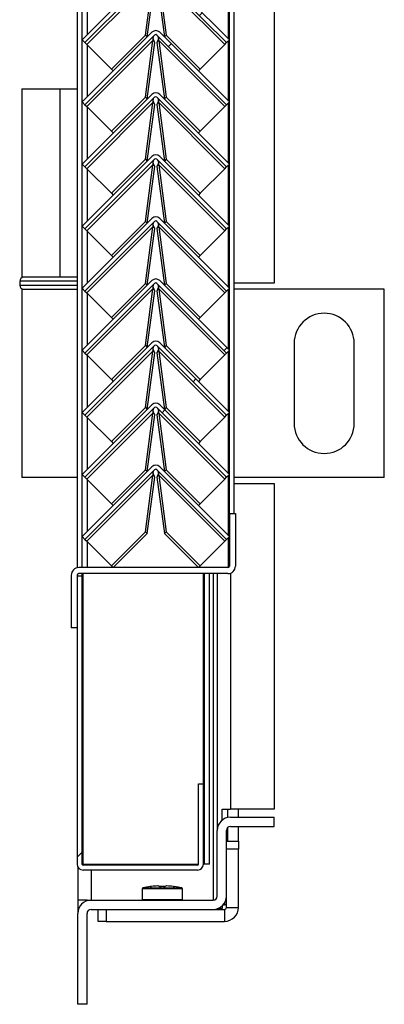
# Model space of a CAD drawing. Units: millimetres. Extents: x 9 to 412, y 8 to 290.
# Drawn here: x 387 to 392, y 139 to 151 of the extents above; entities that cross this region are included whole.
import ezdxf

# ---------------------------------------------------------------- set-up
doc = ezdxf.new("R2010")
doc.units = ezdxf.units.MM

msp = doc.modelspace()

# ---------------------------------------------------------------- hatches: boundary and pattern name
at = {"linetype": 'Continuous', "lineweight": 18}
h = msp.add_hatch(dxfattribs=at)
h.set_pattern_fill('ANSI31', style=0)
edge = h.paths.add_edge_path(flags=0)
edge.add_line((387.7828, 150.8964), (388.6525, 151.7661))
edge.add_arc((388.6667, 151.752), 0.02, 45, 135, ccw=False)
edge.add_line((388.6808, 151.7661), (389.5506, 150.8964))
edge.add_line((389.5506, 150.8964), (389.5859, 150.9318))
edge.add_line((389.5859, 150.9318), (388.7162, 151.8015))
edge.add_arc((388.6667, 151.752), 0.07, 45, 135)
edge.add_line((388.6172, 151.8015), (387.7474, 150.9318))
edge.add_line((387.7474, 150.9318), (387.7828, 150.8964))
h = msp.add_hatch(dxfattribs=at)
h.set_pattern_fill('ANSI31', style=0)
edge = h.paths.add_edge_path(flags=0)
edge.add_line((387.7828, 150.1214), (388.6525, 150.9911))
edge.add_arc((388.6667, 150.977), 0.02, 45, 135, ccw=False)
edge.add_line((388.6808, 150.9911), (389.5506, 150.1214))
edge.add_line((389.5506, 150.1214), (389.5859, 150.1568))
edge.add_line((389.5859, 150.1568), (388.7162, 151.0265))
edge.add_arc((388.6667, 150.977), 0.07, 45, 135)
edge.add_line((388.6172, 151.0265), (387.7474, 150.1568))
edge.add_line((387.7474, 150.1568), (387.7828, 150.1214))
h = msp.add_hatch(dxfattribs=at)
h.set_pattern_fill('ANSI31', style=0)
edge = h.paths.add_edge_path(flags=0)
edge.add_line((387.7828, 149.3464), (388.6525, 150.2161))
edge.add_arc((388.6667, 150.202), 0.02, 45, 135, ccw=False)
edge.add_line((388.6808, 150.2161), (389.5506, 149.3464))
edge.add_line((389.5506, 149.3464), (389.5859, 149.3818))
edge.add_line((389.5859, 149.3818), (388.7162, 150.2515))
edge.add_arc((388.6667, 150.202), 0.07, 45, 135)
edge.add_line((388.6172, 150.2515), (387.7474, 149.3818))
edge.add_line((387.7474, 149.3818), (387.7828, 149.3464))
h = msp.add_hatch(dxfattribs=at)
h.set_pattern_fill('ANSI31', style=0)
edge = h.paths.add_edge_path(flags=0)
edge.add_line((387.7828, 148.5714), (388.6525, 149.4411))
edge.add_arc((388.6667, 149.427), 0.02, 45, 135, ccw=False)
edge.add_line((388.6808, 149.4411), (389.5506, 148.5714))
edge.add_line((389.5506, 148.5714), (389.5859, 148.6068))
edge.add_line((389.5859, 148.6068), (388.7162, 149.4765))
edge.add_arc((388.6667, 149.427), 0.07, 45, 135)
edge.add_line((388.6172, 149.4765), (387.7474, 148.6068))
edge.add_line((387.7474, 148.6068), (387.7828, 148.5714))
h = msp.add_hatch(dxfattribs=at)
h.set_pattern_fill('ANSI31', style=0)
edge = h.paths.add_edge_path(flags=0)
edge.add_line((387.7828, 147.7964), (388.6525, 148.6661))
edge.add_arc((388.6667, 148.652), 0.02, 45, 135, ccw=False)
edge.add_line((388.6808, 148.6661), (389.5506, 147.7964))
edge.add_line((389.5506, 147.7964), (389.5859, 147.8318))
edge.add_line((389.5859, 147.8318), (388.7162, 148.7015))
edge.add_arc((388.6667, 148.652), 0.07, 45, 135)
edge.add_line((388.6172, 148.7015), (387.7474, 147.8318))
edge.add_line((387.7474, 147.8318), (387.7828, 147.7964))
h = msp.add_hatch(dxfattribs=at)
h.set_pattern_fill('ANSI31', style=0)
edge = h.paths.add_edge_path(flags=0)
edge.add_line((387.7828, 147.0214), (388.6525, 147.8911))
edge.add_arc((388.6667, 147.877), 0.02, 45, 135, ccw=False)
edge.add_line((388.6808, 147.8911), (389.5506, 147.0214))
edge.add_line((389.5506, 147.0214), (389.5859, 147.0568))
edge.add_line((389.5859, 147.0568), (388.7162, 147.9265))
edge.add_arc((388.6667, 147.877), 0.07, 45, 135)
edge.add_line((388.6172, 147.9265), (387.7474, 147.0568))
edge.add_line((387.7474, 147.0568), (387.7828, 147.0214))
h = msp.add_hatch(dxfattribs=at)
h.set_pattern_fill('ANSI31', style=0)
edge = h.paths.add_edge_path(flags=0)
edge.add_line((387.7828, 146.2464), (388.6525, 147.1161))
edge.add_arc((388.6667, 147.102), 0.02, 45, 135, ccw=False)
edge.add_line((388.6808, 147.1161), (389.5506, 146.2464))
edge.add_line((389.5506, 146.2464), (389.5859, 146.2818))
edge.add_line((389.5859, 146.2818), (388.7162, 147.1515))
edge.add_arc((388.6667, 147.102), 0.07, 45, 135)
edge.add_line((388.6172, 147.1515), (387.7474, 146.2818))
edge.add_line((387.7474, 146.2818), (387.7828, 146.2464))
h = msp.add_hatch(dxfattribs=at)
h.set_pattern_fill('ANSI31', style=0)
edge = h.paths.add_edge_path(flags=0)
edge.add_line((387.7828, 145.4714), (388.6525, 146.3411))
edge.add_arc((388.6667, 146.327), 0.02, 45, 135, ccw=False)
edge.add_line((388.6808, 146.3411), (389.5506, 145.4714))
edge.add_line((389.5506, 145.4714), (389.5859, 145.5068))
edge.add_line((389.5859, 145.5068), (388.7162, 146.3765))
edge.add_arc((388.6667, 146.327), 0.07, 45, 135)
edge.add_line((388.6172, 146.3765), (387.7474, 145.5068))
edge.add_line((387.7474, 145.5068), (387.7828, 145.4714))
h = msp.add_hatch(dxfattribs=at)
h.set_pattern_fill('ANSI31', style=0)
edge = h.paths.add_edge_path(flags=0)
edge.add_line((387.7828, 144.6964), (388.6525, 145.5661))
edge.add_arc((388.6667, 145.552), 0.02, 45, 135, ccw=False)
edge.add_line((388.6808, 145.5661), (389.5506, 144.6964))
edge.add_line((389.5506, 144.6964), (389.5859, 144.7318))
edge.add_line((389.5859, 144.7318), (388.7162, 145.6015))
edge.add_arc((388.6667, 145.552), 0.07, 45, 135)
edge.add_line((388.6172, 145.6015), (387.7474, 144.7318))
edge.add_line((387.7474, 144.7318), (387.7828, 144.6964))
h = msp.add_hatch(dxfattribs=at)
h.set_pattern_fill('ANSI31', style=0)
edge = h.paths.add_edge_path(flags=0)
edge.add_line((389.6609, 144.3638), (389.6609, 145.0188))
edge.add_line((389.6609, 145.0188), (389.5859, 145.0188))
edge.add_line((389.5859, 145.0188), (389.5859, 144.3638))
edge.add_arc((389.5659, 144.3638), 0.02, 270, 360, ccw=False)
edge.add_line((389.5659, 144.3438), (387.7059, 144.3438))
edge.add_arc((387.7059, 144.2488), 0.095, 90, 180)
edge.add_line((387.6109, 144.2488), (387.6109, 143.5938))
edge.add_line((387.6109, 143.5938), (387.6859, 143.5938))
edge.add_line((387.6859, 143.5938), (387.6859, 144.2488))
edge.add_arc((387.7059, 144.2488), 0.02, 90, 180, ccw=False)
edge.add_line((387.7059, 144.2688), (389.5659, 144.2688))
edge.add_arc((389.5659, 144.3638), 0.095, 270, 360)
h = msp.add_hatch(dxfattribs=at)
h.set_pattern_fill('ANSI32', angle=360, style=0)
edge = h.paths.add_edge_path(flags=0)
edge.add_line((389.2609, 141.6438), (389.2009, 141.6438))
edge.add_line((389.2009, 141.6438), (389.2009, 140.6438))
edge.add_arc((389.1859, 140.6438), 0.015, 270, 360, ccw=False)
edge.add_line((389.1859, 140.6288), (387.7609, 140.6288))
edge.add_arc((387.7609, 140.6438), 0.015, 180, 270, ccw=False)
edge.add_line((387.7459, 140.6438), (387.7459, 144.2438))
edge.add_line((387.7459, 144.2438), (387.6859, 144.2438))
edge.add_line((387.6859, 144.2438), (387.6859, 140.6438))
edge.add_arc((387.7609, 140.6438), 0.075, 180, 270)
edge.add_line((387.7609, 140.5688), (389.1859, 140.5688))
edge.add_arc((389.1859, 140.6438), 0.075, 270, 360)
edge.add_line((389.2609, 140.6438), (389.2609, 141.6438))
h = msp.add_hatch(dxfattribs=at)
h.set_pattern_fill('ANSI31', style=0)
edge = h.paths.add_edge_path(flags=0)
edge.add_line((389.3834, 140.1938), (387.8584, 140.1938))
edge.add_arc((387.8584, 140.0288), 0.165, 90, 180)
edge.add_line((387.6934, 140.0288), (387.6934, 138.8938))
edge.add_line((387.6934, 138.8938), (387.8084, 138.8938))
edge.add_line((387.8084, 138.8938), (387.8084, 140.0288))
edge.add_arc((387.8584, 140.0288), 0.05, 90, 180, ccw=False)
edge.add_line((387.8584, 140.0788), (389.3834, 140.0788))
edge.add_arc((389.3834, 140.2438), 0.165, 270, 360)
edge.add_line((389.5484, 140.2438), (389.5484, 141.0638))
edge.add_arc((389.5984, 141.0638), 0.05, 90, 180, ccw=False)
edge.add_line((389.5984, 141.1138), (390.1434, 141.1138))
edge.add_line((390.1434, 141.1138), (390.1434, 141.2288))
edge.add_line((390.1434, 141.2288), (389.5984, 141.2288))
edge.add_arc((389.5984, 141.0638), 0.165, 90, 180)
edge.add_line((389.4334, 141.0638), (389.4334, 140.2438))
edge.add_arc((389.3834, 140.2438), 0.05, 270, 360, ccw=False)

# ---------------------------------------------------------------- linework, layer by layer
at = {"color": 7, "linetype": 'Continuous', "lineweight": 25}
for p, q in [((390.1434, 191.3438), (390.1434, 147.8938)), ((389.5859, 145.0188), (389.5859, 189.1438)), ((389.6459, 145.0188), (389.6459, 189.1438)), ((387.6859, 188.0438), (387.6859, 144.3417)), ((387.7459, 188.0438), (387.7459, 144.3438)), ((388.6172, 151.8015), (387.7474, 150.9318)), ((389.5859, 150.9318), (388.7162, 151.8015)), ((388.6525, 151.7661), (387.7828, 150.8964)), ((388.6306, 151.6977), (387.806, 150.8732)), ((388.5369, 150.9908), (388.6306, 151.6977)), ((388.5598, 150.9691), (388.6533, 151.675)), ((388.68, 151.675), (388.7736, 150.9691)), ((389.5506, 150.8964), (388.6808, 151.7661)), ((388.7028, 151.6977), (388.7964, 150.9908)), ((389.5273, 150.8732), (388.7028, 151.6977)), ((388.6172, 151.0265), (387.7474, 150.1568)), ((387.7828, 150.8964), (387.7474, 150.9318)), ((388.6525, 150.9911), (387.7828, 150.1214)), ((388.6306, 150.9227), (387.806, 150.0982)), ((388.1127, 150.5665), (388.5369, 150.9908)), ((388.5369, 150.9908), (388.5592, 150.9685)), ((388.5369, 150.2158), (388.6306, 150.9227)), ((388.6533, 150.9), (388.6306, 150.9227)), ((388.6349, 150.9427), (388.634, 150.9435)), ((388.7028, 150.9227), (388.68, 150.9)), ((389.5506, 150.1214), (388.6808, 150.9911)), ((388.6994, 150.9435), (388.6985, 150.9427)), ((388.7028, 150.9227), (388.7964, 150.2158)), ((389.5273, 150.0982), (388.7028, 150.9227)), ((389.5859, 150.1568), (388.7162, 151.0265)), ((388.7964, 150.9908), (388.7742, 150.9685)), ((388.7964, 150.9908), (389.2207, 150.5665)), ((389.5859, 150.9318), (389.5506, 150.8964)), ((387.7828, 150.8964), (387.806, 150.8732)), ((387.806, 150.8732), (388.1127, 150.5665)), ((388.5598, 150.1941), (388.6533, 150.9)), ((388.68, 150.9), (388.7736, 150.1941)), ((389.2207, 150.5665), (389.5273, 150.8732)), ((389.5273, 150.8732), (389.5506, 150.8964)), ((388.1127, 150.5665), (388.1349, 150.5443)), ((389.2207, 150.5665), (389.1984, 150.5443)), ((386.9934, 150.3188), (386.9934, 147.9688)), ((386.9934, 150.3188), (387.4723, 150.3188)), ((387.4723, 147.9688), (387.4723, 150.3188)), ((387.4723, 150.3188), (387.6859, 150.3188)), ((388.6172, 150.2515), (387.7474, 149.3818)), ((388.6525, 150.2161), (387.7828, 149.3464)), ((388.1127, 149.7915), (388.5369, 150.2158)), ((388.5369, 150.2158), (388.5592, 150.1935)), ((389.5506, 149.3464), (388.6808, 150.2161)), ((389.5859, 149.3818), (388.7162, 150.2515)), ((388.7964, 150.2158), (388.7742, 150.1935)), ((388.7964, 150.2158), (389.2207, 149.7915)), ((387.7828, 150.1214), (387.7474, 150.1568)), ((387.7828, 150.1214), (387.806, 150.0982)), ((388.6306, 150.1477), (387.806, 149.3232)), ((387.806, 150.0982), (388.1127, 149.7915)), ((388.5369, 149.4408), (388.6306, 150.1477)), ((388.5598, 149.4191), (388.6533, 150.125)), ((388.6533, 150.125), (388.6306, 150.1477)), ((388.6349, 150.1677), (388.634, 150.1685)), ((388.7028, 150.1477), (388.68, 150.125)), ((388.68, 150.125), (388.7736, 149.4191)), ((388.6994, 150.1685), (388.6985, 150.1677)), ((388.7028, 150.1477), (388.7964, 149.4408)), ((389.5273, 149.3232), (388.7028, 150.1477)), ((389.2207, 149.7915), (389.5273, 150.0982)), ((389.5273, 150.0982), (389.5506, 150.1214)), ((389.5859, 150.1568), (389.5506, 150.1214)), ((388.1127, 149.7915), (388.1349, 149.7693)), ((389.2207, 149.7915), (389.1984, 149.7693)), ((388.6172, 149.4765), (387.7474, 148.6068)), ((388.6525, 149.4411), (387.7828, 148.5714)), ((388.1127, 149.0165), (388.5369, 149.4408)), ((388.5369, 149.4408), (388.5592, 149.4185)), ((389.5506, 148.5714), (388.6808, 149.4411)), ((389.5859, 148.6068), (388.7162, 149.4765)), ((388.7964, 149.4408), (388.7742, 149.4185)), ((388.7964, 149.4408), (389.2207, 149.0165)), ((387.7828, 149.3464), (387.7474, 149.3818)), ((387.7828, 149.3464), (387.806, 149.3232)), ((388.6306, 149.3727), (387.806, 148.5482)), ((387.806, 149.3232), (388.1127, 149.0165)), ((388.5369, 148.6658), (388.6306, 149.3727)), ((388.5598, 148.6441), (388.6533, 149.35)), ((388.6533, 149.35), (388.6306, 149.3727)), ((388.6349, 149.3927), (388.634, 149.3935)), ((388.7028, 149.3727), (388.68, 149.35)), ((388.68, 149.35), (388.7736, 148.6441)), ((388.6994, 149.3935), (388.6985, 149.3927)), ((388.7028, 149.3727), (388.7964, 148.6658)), ((389.5273, 148.5482), (388.7028, 149.3727)), ((389.2207, 149.0165), (389.5273, 149.3232)), ((389.5273, 149.3232), (389.5506, 149.3464)), ((389.5859, 149.3818), (389.5506, 149.3464)), ((388.1127, 149.0165), (388.1349, 148.9943)), ((389.2207, 149.0165), (389.1984, 148.9943)), ((388.6172, 148.7015), (387.7474, 147.8318)), ((389.5859, 147.8318), (388.7162, 148.7015)), ((387.7828, 148.5714), (387.7474, 148.6068)), ((388.6525, 148.6661), (387.7828, 147.7964)), ((388.6306, 148.5977), (387.806, 147.7732)), ((388.1127, 148.2415), (388.5369, 148.6658)), ((388.5369, 148.6658), (388.5592, 148.6435)), ((388.5369, 147.8908), (388.6306, 148.5977)), ((388.6533, 148.575), (388.6306, 148.5977)), ((388.6349, 148.6177), (388.634, 148.6185)), ((388.7028, 148.5977), (388.68, 148.575)), ((389.5506, 147.7964), (388.6808, 148.6661)), ((388.6994, 148.6185), (388.6985, 148.6177)), ((388.7028, 148.5977), (388.7964, 147.8908)), ((389.5273, 147.7732), (388.7028, 148.5977)), ((388.7964, 148.6658), (388.7742, 148.6435)), ((388.7964, 148.6658), (389.2207, 148.2415)), ((389.5859, 148.6068), (389.5506, 148.5714)), ((387.7828, 148.5714), (387.806, 148.5482)), ((387.806, 148.5482), (388.1127, 148.2415)), ((388.5598, 147.8691), (388.6533, 148.575)), ((388.68, 148.575), (388.7736, 147.8691)), ((389.2207, 148.2415), (389.5273, 148.5482)), ((389.5273, 148.5482), (389.5506, 148.5714)), ((388.1127, 148.2415), (388.1349, 148.2193)), ((389.2207, 148.2415), (389.1984, 148.2193)), ((387.4723, 147.9688), (386.9934, 147.9688)), ((387.6859, 147.9688), (387.4723, 147.9688)), ((386.9684, 147.9188), (386.9684, 147.8688)), ((388.6172, 147.9265), (387.7474, 147.0568)), ((388.6525, 147.8911), (387.7828, 147.0214)), ((388.1127, 147.4665), (388.5369, 147.8908)), ((388.5369, 147.8908), (388.5592, 147.8685)), ((388.6349, 147.8427), (388.634, 147.8435)), ((389.5506, 147.0214), (388.6808, 147.8911)), ((388.6994, 147.8435), (388.6985, 147.8427)), ((389.5859, 147.0568), (388.7162, 147.9265)), ((388.7964, 147.8908), (388.7742, 147.8685)), ((388.7964, 147.8908), (389.2207, 147.4665)), ((390.1434, 147.8938), (389.6459, 147.8938)), ((386.9934, 147.8188), (386.9934, 145.4688)), ((386.9934, 147.8188), (387.6859, 147.8188)), ((387.7828, 147.7964), (387.7474, 147.8318)), ((387.7828, 147.7964), (387.806, 147.7732)), ((388.6306, 147.8227), (387.806, 146.9982)), ((387.806, 147.7732), (388.1127, 147.4665)), ((388.5369, 147.1158), (388.6306, 147.8227)), ((388.5598, 147.0941), (388.6533, 147.8)), ((388.6533, 147.8), (388.6306, 147.8227)), ((388.7028, 147.8227), (388.68, 147.8)), ((388.68, 147.8), (388.7736, 147.0941)), ((388.7028, 147.8227), (388.7964, 147.1158)), ((389.5273, 146.9982), (388.7028, 147.8227)), ((389.2207, 147.4665), (389.5273, 147.7732)), ((389.5273, 147.7732), (389.5506, 147.7964)), ((389.5859, 147.8318), (389.5506, 147.7964)), ((391.5184, 147.8188), (389.6459, 147.8188)), ((391.5184, 145.4688), (391.5184, 147.8188)), ((388.1127, 147.4665), (388.1349, 147.4443)), ((389.2207, 147.4665), (389.1984, 147.4443)), ((388.6172, 147.1515), (387.7474, 146.2818)), ((388.6525, 147.1161), (387.7828, 146.2464)), ((388.1127, 146.6915), (388.5369, 147.1158)), ((388.5369, 147.1158), (388.5592, 147.0935)), ((389.5506, 146.2464), (388.6808, 147.1161)), ((389.5859, 146.2818), (388.7162, 147.1515)), ((388.7964, 147.1158), (388.7742, 147.0935)), ((388.7964, 147.1158), (389.2207, 146.6915)), ((390.3934, 147.1438), (390.3934, 146.1438)), ((391.1434, 146.1438), (391.1434, 147.1438)), ((387.7828, 147.0214), (387.7474, 147.0568)), ((387.7828, 147.0214), (387.806, 146.9982)), ((388.6306, 147.0477), (387.806, 146.2232)), ((387.806, 146.9982), (388.1127, 146.6915)), ((388.5369, 146.3408), (388.6306, 147.0477)), ((388.5598, 146.3191), (388.6533, 147.025)), ((388.6533, 147.025), (388.6306, 147.0477)), ((388.6349, 147.0677), (388.634, 147.0685)), ((388.7028, 147.0477), (388.68, 147.025)), ((388.68, 147.025), (388.7736, 146.3191)), ((388.6994, 147.0685), (388.6985, 147.0677)), ((388.7028, 147.0477), (388.7964, 146.3408)), ((389.5273, 146.2232), (388.7028, 147.0477)), ((389.2207, 146.6915), (389.5273, 146.9982)), ((389.5273, 146.9982), (389.5506, 147.0214)), ((389.5859, 147.0568), (389.5506, 147.0214)), ((388.1127, 146.6915), (388.1349, 146.6693)), ((389.2207, 146.6915), (389.1984, 146.6693)), ((388.6172, 146.3765), (387.7474, 145.5068)), ((389.5859, 145.5068), (388.7162, 146.3765)), ((387.7828, 146.2464), (387.7474, 146.2818)), ((388.6525, 146.3411), (387.7828, 145.4714)), ((387.7828, 146.2464), (387.806, 146.2232)), ((388.6306, 146.2727), (387.806, 145.4482)), ((388.1127, 145.9165), (388.5369, 146.3408)), ((388.5369, 146.3408), (388.5592, 146.3185)), ((388.5369, 145.5658), (388.6306, 146.2727)), ((388.5598, 145.5441), (388.6533, 146.25)), ((388.6533, 146.25), (388.6306, 146.2727)), ((388.6349, 146.2927), (388.634, 146.2935)), ((388.7028, 146.2727), (388.68, 146.25)), ((388.68, 146.25), (388.7736, 145.5441)), ((389.5506, 145.4714), (388.6808, 146.3411)), ((388.6994, 146.2935), (388.6985, 146.2927)), ((388.7028, 146.2727), (388.7964, 145.5658)), ((389.5273, 145.4482), (388.7028, 146.2727)), ((388.7964, 146.3408), (388.7742, 146.3185)), ((388.7964, 146.3408), (389.2207, 145.9165)), ((389.5273, 146.2232), (389.5506, 146.2464)), ((389.5859, 146.2818), (389.5506, 146.2464)), ((387.806, 146.2232), (388.1127, 145.9165)), ((389.2207, 145.9165), (389.5273, 146.2232)), ((388.1127, 145.9165), (388.1349, 145.8943)), ((389.2207, 145.9165), (389.1984, 145.8943)), ((388.6172, 145.6015), (387.7474, 144.7318)), ((387.7828, 145.4714), (387.7474, 145.5068)), ((388.6525, 145.5661), (387.7828, 144.6964)), ((388.1127, 145.1415), (388.5369, 145.5658)), ((388.5369, 145.5658), (388.5592, 145.5435)), ((388.6349, 145.5177), (388.634, 145.5185)), ((389.5506, 144.6964), (388.6808, 145.5661)), ((388.6994, 145.5185), (388.6985, 145.5177)), ((389.5859, 144.7318), (388.7162, 145.6015)), ((388.7964, 145.5658), (388.7742, 145.5435)), ((388.7964, 145.5658), (389.2207, 145.1415)), ((389.5859, 145.5068), (389.5506, 145.4714)), ((387.6859, 145.4688), (386.9934, 145.4688)), ((387.7828, 145.4714), (387.806, 145.4482)), ((388.6306, 145.4977), (387.806, 144.6732)), ((387.806, 145.4482), (388.1127, 145.1415)), ((388.5369, 144.7908), (388.6306, 145.4977)), ((388.5597, 144.7681), (388.6533, 145.475)), ((388.6533, 145.475), (388.6306, 145.4977)), ((388.7028, 145.4977), (388.68, 145.475)), ((388.68, 145.475), (388.7737, 144.7681)), ((388.7028, 145.4977), (388.7964, 144.7908)), ((389.5273, 144.6732), (388.7028, 145.4977)), ((389.2207, 145.1415), (389.5273, 145.4482)), ((389.5273, 145.4482), (389.5506, 145.4714)), ((391.5184, 145.4688), (389.6459, 145.4688)), ((389.6459, 145.3938), (390.1434, 145.3938)), ((390.1434, 145.3938), (390.1434, 141.3288)), ((388.1127, 145.1415), (388.1349, 145.1193)), ((389.2207, 145.1415), (389.1984, 145.1193)), ((389.5859, 145.0188), (389.5859, 144.3638)), ((389.5859, 145.0188), (389.6609, 145.0188)), ((389.6609, 145.0188), (389.6609, 144.3638)), ((388.1127, 144.3665), (388.5369, 144.7908)), ((388.5369, 144.7908), (388.5597, 144.7681)), ((388.7964, 144.7908), (388.7737, 144.7681)), ((388.7964, 144.7908), (389.2207, 144.3665)), ((387.7828, 144.6964), (387.7474, 144.7318)), ((387.7828, 144.6964), (387.806, 144.6732)), ((387.806, 144.6732), (388.1127, 144.3665)), ((388.1354, 144.3438), (388.5597, 144.7681)), ((388.7737, 144.7681), (389.198, 144.3438)), ((389.2207, 144.3665), (389.5273, 144.6732)), ((389.5273, 144.6732), (389.5506, 144.6964)), ((389.5859, 144.7318), (389.5506, 144.6964)), ((389.5659, 144.3438), (387.7059, 144.3438)), ((388.1127, 144.3665), (388.1354, 144.3438)), ((389.2207, 144.3665), (389.198, 144.3438)), ((387.6109, 144.2488), (387.6109, 143.5938)), ((387.6859, 144.2488), (387.6859, 143.5938)), ((387.6859, 144.2438), (387.7459, 144.2438)), ((387.6859, 144.2438), (387.6859, 140.6438)), ((389.5659, 144.2688), (387.7059, 144.2688)), ((387.7459, 144.2688), (387.7459, 144.2438)), ((387.7459, 144.2438), (387.7459, 140.6438)), ((389.2759, 140.6438), (389.2759, 144.2688)), ((389.3359, 140.6438), (389.3359, 144.2688)), ((389.4334, 144.2688), (389.4334, 141.0638)), ((387.6859, 143.5938), (387.6109, 143.5938)), ((389.2009, 140.6438), (389.2009, 141.6438)), ((389.2009, 141.6438), (389.2609, 141.6438)), ((389.2609, 140.6438), (389.2609, 141.6438)), ((389.4932, 141.3288), (389.5984, 141.3288)), ((389.4932, 141.1909), (389.4932, 141.3288)), ((389.5666, 141.2257), (389.5666, 141.3288)), ((390.1434, 141.3288), (389.5984, 141.3288)), ((389.6984, 141.2288), (389.6984, 141.3288)), ((389.5984, 141.2288), (390.1434, 141.2288)), ((390.1434, 141.1138), (390.1434, 141.2288)), ((389.5666, 140.9288), (389.5666, 141.1023)), ((389.5984, 141.1138), (390.1434, 141.1138)), ((389.6984, 140.9288), (389.6984, 141.1138)), ((389.4334, 140.2438), (389.4334, 141.0638)), ((389.5484, 140.2438), (389.5484, 141.0638)), ((389.5484, 140.9288), (389.6984, 140.9288)), ((389.6984, 140.9288), (389.6984, 140.8288)), ((389.6984, 140.8288), (389.5484, 140.8288)), ((389.6984, 140.1038), (389.6984, 140.8288)), ((387.6934, 140.6111), (387.6934, 140.1938)), ((387.7459, 140.6438), (387.7609, 140.6438)), ((387.7609, 140.6438), (389.2009, 140.6438)), ((389.1859, 140.6288), (387.7609, 140.6288)), ((389.2759, 140.6438), (389.2609, 140.6438)), ((389.3359, 140.6438), (389.2759, 140.6438)), ((389.1859, 140.5688), (387.7609, 140.5688)), ((388.5985, 140.363), (388.5985, 140.3631)), ((388.6928, 140.3709), (388.6929, 140.3709)), ((388.764, 140.3631), (388.7329, 140.3631)), ((388.7329, 140.3631), (388.7329, 140.3631)), ((388.764, 140.3631), (388.764, 140.3631)), ((388.8039, 140.3709), (388.8041, 140.3709)), ((388.8983, 140.3631), (388.8983, 140.363)), ((388.4984, 140.3359), (388.4984, 140.2038)), ((388.9984, 140.2038), (388.9984, 140.3359)), ((389.5484, 140.1038), (389.5484, 140.2438)), ((387.8084, 140.1938), (387.6934, 140.1938)), ((387.6934, 140.1938), (387.6934, 140.0288)), ((387.8084, 140.1938), (387.8084, 140.186)), ((387.8084, 140.1938), (387.8584, 140.1938)), ((387.8584, 140.1938), (389.3834, 140.1938)), ((389.4934, 140.1208), (389.4934, 140.0894)), ((389.5064, 140.1338), (389.5234, 140.1338)), ((389.5484, 140.1338), (389.5234, 140.1338)), ((389.5484, 140.1938), (389.5407, 140.1938)), ((389.5484, 140.1038), (389.6984, 140.1038)), ((387.6934, 138.8938), (387.6934, 140.0288)), ((387.8084, 138.8938), (387.8084, 140.0288)), ((387.8584, 140.0788), (389.3834, 140.0788)), ((387.9484, 139.9288), (387.9484, 140.0788)), ((388.0484, 140.0788), (388.0484, 139.9288)), ((389.3834, 140.0788), (389.5234, 140.0788)), ((389.4416, 140.0894), (389.4934, 140.0894)), ((389.5234, 140.0788), (389.5234, 139.9288)), ((388.0484, 139.9288), (387.9484, 139.9288)), ((388.0484, 139.9288), (389.5234, 139.9288)), ((387.8084, 138.8938), (387.6934, 138.8938))]:
    msp.add_line(p, q, dxfattribs=at)
at = {"color": 8, "linetype": 'Continuous', "lineweight": 25}
for p, q in [((389.5759, 150.9418), (389.5759, 151.6968)), ((387.8159, 151.0002), (387.8159, 151.6383)), ((389.5759, 150.1668), (389.5759, 150.9218)), ((387.8159, 150.2252), (387.8159, 150.8633)), ((387.8159, 149.4502), (387.8159, 150.0883)), ((389.5759, 149.3918), (389.5759, 150.1468)), ((389.5759, 148.6168), (389.5759, 149.3718)), ((387.8159, 148.6752), (387.8159, 149.3133)), ((389.5759, 147.8418), (389.5759, 148.5968)), ((387.8159, 147.9002), (387.8159, 148.5383)), ((387.3434, 147.9188), (386.9684, 147.9188)), ((386.9684, 147.8688), (387.6859, 147.8688)), ((387.6859, 147.9188), (387.3434, 147.9188)), ((387.8159, 147.1252), (387.8159, 147.7633)), ((389.5759, 147.0668), (389.5759, 147.8218)), ((387.8159, 146.3502), (387.8159, 146.9883)), ((389.5759, 146.2918), (389.5759, 147.0468)), ((389.5759, 145.5168), (389.5759, 146.2718)), ((387.8159, 145.5752), (387.8159, 146.2133)), ((387.8159, 144.8002), (387.8159, 145.4383)), ((389.5759, 144.7418), (389.5759, 145.4968)), ((387.8159, 144.3438), (387.8159, 144.6633)), ((389.5759, 144.3465), (389.5759, 144.7218)), ((387.7609, 140.6438), (387.7609, 144.2688)), ((389.2609, 141.6438), (389.2609, 144.2688)), ((389.3834, 144.2688), (389.3834, 140.1938)), ((389.5984, 144.2745), (389.5984, 141.3288)), ((387.8584, 140.6438), (387.8584, 140.6288)), ((387.8584, 140.5688), (387.8584, 140.1938)), ((388.5061, 140.3456), (388.9907, 140.3456)), ((388.7329, 140.363), (388.7329, 140.3631)), ((388.764, 140.363), (388.764, 140.3631)), ((388.9984, 140.3359), (388.4984, 140.3359)), ((388.4984, 140.2038), (388.9984, 140.2038)), ((389.5234, 140.1565), (389.5234, 140.1338))]:
    msp.add_line(p, q, dxfattribs=at)
at = {"color": 7, "linetype": 'Continuous', "lineweight": 25, "flags": 128}
for points in [[(387.6859, 147.9656), (387.6782, 147.9678), (387.6684, 147.9688)], [(387.6684, 147.8188), (387.6782, 147.8197), (387.6859, 147.822)], [(388.6012, 140.3631), (388.6004, 140.3632), (388.5985, 140.3631)], [(388.6928, 140.3709), (388.6946, 140.3708), (388.6948, 140.3708)], [(388.8041, 140.3709), (388.8023, 140.3708), (388.802, 140.3708)]]:
    msp.add_lwpolyline(points, dxfattribs=at)
at = {"color": 7, "linetype": 'Continuous', "lineweight": 25}
for centre, radius, start, end in [((388.6667, 150.977), 0.07, 45, 135), ((388.6667, 150.977), 0.02, 45, 135), ((388.6667, 150.202), 0.07, 45, 135), ((388.6667, 150.202), 0.02, 45, 135), ((388.6667, 149.427), 0.07, 45, 135), ((388.6667, 149.427), 0.02, 45, 135), ((388.6667, 148.652), 0.07, 45, 135), ((388.6667, 148.652), 0.02, 45, 135), ((387.0184, 147.9188), 0.05, 90, 180), ((387.0184, 147.8688), 0.05, 180, 270), ((388.6667, 147.877), 0.07, 45, 135), ((388.6667, 147.877), 0.02, 45, 135), ((390.7684, 147.1438), 0.375, 0, 180), ((388.6667, 147.102), 0.07, 45, 135), ((388.6667, 147.102), 0.02, 45, 135), ((388.6667, 146.327), 0.07, 45, 135), ((388.6667, 146.327), 0.02, 45, 135), ((390.7684, 146.1438), 0.375, 180, 0), ((388.6667, 145.552), 0.07, 45, 135), ((388.6667, 145.552), 0.02, 45, 135), ((387.7059, 144.2488), 0.095, 90, 180), ((389.5659, 144.3638), 0.095, 270, 0), ((389.5659, 144.3638), 0.02, 270, 0), ((387.7059, 144.2488), 0.02, 90, 180), ((389.5984, 141.0638), 0.165, 90, 180), ((389.5984, 141.0638), 0.05, 90, 180), ((387.7609, 140.6438), 0.075, 180, 270), ((387.7609, 140.6438), 0.015, 180, 270), ((389.1859, 140.6438), 0.075, 270, 0), ((389.1859, 140.6438), 0.015, 270, 0), ((388.5084, 140.3359), 0.01, 103.25583, 180), ((388.7484, 139.3171), 1.0567, 98.15628, 103.25583), ((388.732, 139.3758), 0.9958, 92.25817, 96.83672), ((388.6797, 140.2919), 0.08, 65.2091, 80.63657), ((388.6933, 140.3609), 0.01, 81.10685, 92.26137), ((388.7484, 139.2934), 1.0697, 89.16626, 90.83374), ((388.8171, 140.2919), 0.08, 99.36343, 114.7909), ((388.8036, 140.3609), 0.01, 87.73863, 98.89315), ((388.7648, 139.3758), 0.9958, 83.16328, 87.74183), ((388.7484, 139.3171), 1.0567, 76.74417, 81.84372), ((388.9884, 140.3359), 0.01, 0, 76.74417), ((389.3834, 140.2438), 0.05, 270, 0), ((389.3834, 140.2438), 0.165, 270, 0), ((387.8584, 140.0288), 0.165, 90, 180), ((388.5084, 140.2038), 0.01, 180, 270), ((388.9884, 140.2038), 0.01, 270, 0), ((389.5234, 140.1038), 0.025, 270, 0), ((389.5234, 140.1038), 0.175, 270, 0), ((387.8584, 140.0288), 0.05, 90, 180)]:
    msp.add_arc(centre, radius, start, end, dxfattribs=at)
at = {"color": 8, "linetype": 'Continuous', "lineweight": 25}
for centre, start, end in [((388.7139, 140.3553), 65.28625, 93.9028), ((388.7829, 140.3553), 86.09718, 114.72224)]:
    msp.add_arc(centre, 0.00929, start, end, dxfattribs=at)
at = {"color": 7, "linetype": 'Continuous', "lineweight": 25}
for points in [[(388.6306, 150.9227), (388.6317, 150.9285), (388.6338, 150.94), (388.6356, 150.9585), (388.6394, 150.9752), (388.6453, 150.983), (388.6482, 150.9868)], [(388.6851, 150.9868), (388.6881, 150.983), (388.694, 150.9752), (388.6977, 150.9585), (388.6996, 150.94), (388.7017, 150.9285), (388.7028, 150.9227)], [(388.6306, 150.1477), (388.6317, 150.1535), (388.6338, 150.165), (388.6356, 150.1835), (388.6394, 150.2002), (388.6453, 150.208), (388.6482, 150.2118)], [(388.6851, 150.2118), (388.6881, 150.208), (388.694, 150.2002), (388.6977, 150.1835), (388.6996, 150.165), (388.7017, 150.1535), (388.7028, 150.1477)], [(388.6306, 149.3727), (388.6317, 149.3785), (388.6338, 149.39), (388.6356, 149.4085), (388.6394, 149.4252), (388.6453, 149.433), (388.6482, 149.4368)], [(388.6851, 149.4368), (388.6881, 149.433), (388.694, 149.4252), (388.6977, 149.4085), (388.6996, 149.39), (388.7017, 149.3785), (388.7028, 149.3727)], [(388.6306, 148.5977), (388.6317, 148.6035), (388.6338, 148.615), (388.6356, 148.6335), (388.6394, 148.6502), (388.6453, 148.658), (388.6482, 148.6618)], [(388.6851, 148.6618), (388.6881, 148.658), (388.694, 148.6502), (388.6977, 148.6335), (388.6996, 148.615), (388.7017, 148.6035), (388.7028, 148.5977)], [(388.6306, 147.8227), (388.6317, 147.8285), (388.6338, 147.84), (388.6356, 147.8585), (388.6394, 147.8752), (388.6453, 147.883), (388.6482, 147.8868)], [(388.6851, 147.8868), (388.6881, 147.883), (388.694, 147.8752), (388.6977, 147.8585), (388.6996, 147.84), (388.7017, 147.8285), (388.7028, 147.8227)], [(388.6306, 147.0477), (388.6317, 147.0535), (388.6338, 147.065), (388.6356, 147.0835), (388.6394, 147.1002), (388.6453, 147.108), (388.6482, 147.1118)], [(388.6851, 147.1118), (388.6881, 147.108), (388.694, 147.1002), (388.6977, 147.0835), (388.6996, 147.065), (388.7017, 147.0535), (388.7028, 147.0477)], [(388.6306, 146.2727), (388.6317, 146.2785), (388.6338, 146.29), (388.6356, 146.3085), (388.6394, 146.3252), (388.6453, 146.333), (388.6482, 146.3368)], [(388.6851, 146.3368), (388.6881, 146.333), (388.694, 146.3252), (388.6977, 146.3085), (388.6996, 146.29), (388.7017, 146.2785), (388.7028, 146.2727)], [(388.6306, 145.4977), (388.6317, 145.5035), (388.6338, 145.515), (388.6356, 145.5335), (388.6394, 145.5502), (388.6453, 145.558), (388.6482, 145.5618)], [(388.6851, 145.5618), (388.6881, 145.558), (388.694, 145.5502), (388.6977, 145.5335), (388.6996, 145.515), (388.7017, 145.5035), (388.7028, 145.4977)]]:
    msp.add_open_spline(points, degree=3, dxfattribs=at)
for points, knots in [([(388.6533, 150.9), (388.6512, 150.9055), (388.6469, 150.9166), (388.6401, 150.9316), (388.636, 150.9403), (388.6349, 150.9427)], [0, 0, 0, 0, 0.421504, 0.8430079, 1, 1, 1, 1]), ([(388.6985, 150.9427), (388.6974, 150.9403), (388.6933, 150.9316), (388.6864, 150.9166), (388.6822, 150.9055), (388.68, 150.9)], [0, 0, 0, 0, 0.1569921, 0.578496, 1, 1, 1, 1]), ([(388.6533, 150.125), (388.6512, 150.1305), (388.6469, 150.1416), (388.6401, 150.1566), (388.636, 150.1653), (388.6349, 150.1677)], [0, 0, 0, 0, 0.421504, 0.8430079, 1, 1, 1, 1]), ([(388.6985, 150.1677), (388.6974, 150.1653), (388.6933, 150.1566), (388.6864, 150.1416), (388.6822, 150.1305), (388.68, 150.125)], [0, 0, 0, 0, 0.1569921, 0.578496, 1, 1, 1, 1]), ([(388.6533, 149.35), (388.6512, 149.3555), (388.6469, 149.3666), (388.6401, 149.3816), (388.636, 149.3903), (388.6349, 149.3927)], [0, 0, 0, 0, 0.421504, 0.8430079, 1, 1, 1, 1]), ([(388.6985, 149.3927), (388.6974, 149.3903), (388.6933, 149.3816), (388.6864, 149.3666), (388.6822, 149.3555), (388.68, 149.35)], [0, 0, 0, 0, 0.1569921, 0.578496, 1, 1, 1, 1]), ([(388.6533, 148.575), (388.6512, 148.5805), (388.6469, 148.5916), (388.6401, 148.6066), (388.636, 148.6153), (388.6349, 148.6177)], [0, 0, 0, 0, 0.421504, 0.8430079, 1, 1, 1, 1]), ([(388.6985, 148.6177), (388.6974, 148.6153), (388.6933, 148.6066), (388.6864, 148.5916), (388.6822, 148.5805), (388.68, 148.575)], [0, 0, 0, 0, 0.1569921, 0.578496, 1, 1, 1, 1]), ([(388.6533, 147.8), (388.6512, 147.8055), (388.6469, 147.8166), (388.6401, 147.8316), (388.636, 147.8403), (388.6349, 147.8427)], [0, 0, 0, 0, 0.421504, 0.8430079, 1, 1, 1, 1]), ([(388.6985, 147.8427), (388.6974, 147.8403), (388.6933, 147.8316), (388.6864, 147.8166), (388.6822, 147.8055), (388.68, 147.8)], [0, 0, 0, 0, 0.1569921, 0.578496, 1, 1, 1, 1]), ([(388.6533, 147.025), (388.6512, 147.0305), (388.6469, 147.0416), (388.6401, 147.0566), (388.636, 147.0653), (388.6349, 147.0677)], [0, 0, 0, 0, 0.421504, 0.8430079, 1, 1, 1, 1]), ([(388.6985, 147.0677), (388.6974, 147.0653), (388.6933, 147.0566), (388.6864, 147.0416), (388.6822, 147.0305), (388.68, 147.025)], [0, 0, 0, 0, 0.1569921, 0.578496, 1, 1, 1, 1]), ([(388.6533, 146.25), (388.6512, 146.2555), (388.6469, 146.2666), (388.6401, 146.2816), (388.636, 146.2903), (388.6349, 146.2927)], [0, 0, 0, 0, 0.421504, 0.8430079, 1, 1, 1, 1]), ([(388.6985, 146.2927), (388.6974, 146.2903), (388.6933, 146.2816), (388.6864, 146.2666), (388.6822, 146.2555), (388.68, 146.25)], [0, 0, 0, 0, 0.1569921, 0.578496, 1, 1, 1, 1]), ([(388.6533, 145.475), (388.6512, 145.4805), (388.6469, 145.4916), (388.6401, 145.5066), (388.636, 145.5153), (388.6349, 145.5177)], [0, 0, 0, 0, 0.421504, 0.8430079, 1, 1, 1, 1]), ([(388.6985, 145.5177), (388.6974, 145.5153), (388.6933, 145.5066), (388.6864, 145.4916), (388.6822, 145.4805), (388.68, 145.475)], [0, 0, 0, 0, 0.1569921, 0.578496, 1, 1, 1, 1]), ([(388.5985, 140.363), (388.5987, 140.363), (388.5991, 140.363), (388.6022, 140.3633), (388.6071, 140.3638), (388.6113, 140.3643), (388.6135, 140.3645)], [0, 0, 0, 0, 0.2329615, 0.4890589, 0.7445188, 1, 1, 1, 1]), ([(388.6136, 140.3646), (388.612, 140.3644), (388.608, 140.3639), (388.6033, 140.3634), (388.6007, 140.3631), (388.5998, 140.3631), (388.5999, 140.3631), (388.5999, 140.3631)], [0, 0, 0, 0, 0.2300683, 0.5658043, 0.8428295, 0.9924017, 1, 1, 1, 1]), ([(388.7133, 140.3645), (388.714, 140.3643), (388.7154, 140.3638), (388.7199, 140.3633), (388.726, 140.363), (388.7306, 140.363), (388.7329, 140.363)], [0, 0, 0, 0, 0.22523083, 0.48274629, 0.74139535, 1, 1, 1, 1]), ([(388.7329, 140.3631), (388.7316, 140.3631), (388.728, 140.363), (388.7231, 140.3632), (388.7193, 140.3636), (388.7175, 140.3639), (388.7173, 140.3639), (388.7172, 140.364)], [0, 0, 0, 0, 0.1773107, 0.4834144, 0.7264132, 0.8958023, 1, 1, 1, 1]), ([(388.764, 140.363), (388.766, 140.363), (388.7704, 140.363), (388.7763, 140.3633), (388.7812, 140.3638), (388.7828, 140.3643), (388.7835, 140.3645)], [0, 0, 0, 0, 0.2329615, 0.4890589, 0.7445188, 1, 1, 1, 1]), ([(388.7796, 140.3639), (388.7796, 140.3639), (388.7796, 140.3639), (388.7788, 140.3638), (388.7767, 140.3635), (388.773, 140.3632), (388.7685, 140.363), (388.7652, 140.3631), (388.764, 140.3631)], [0, 0, 0, 0, 0.0557345, 0.1704045, 0.3396781, 0.5591467, 0.8306022, 1, 1, 1, 1]), ([(388.8834, 140.3645), (388.8853, 140.3643), (388.8893, 140.3638), (388.8941, 140.3633), (388.8976, 140.363), (388.8981, 140.363), (388.8983, 140.363)], [0, 0, 0, 0, 0.2252308, 0.4827463, 0.7413954, 1, 1, 1, 1])]:
    msp.add_open_spline(points, degree=3, knots=knots, dxfattribs=at)

doc.saveas('drawing.dxf')
